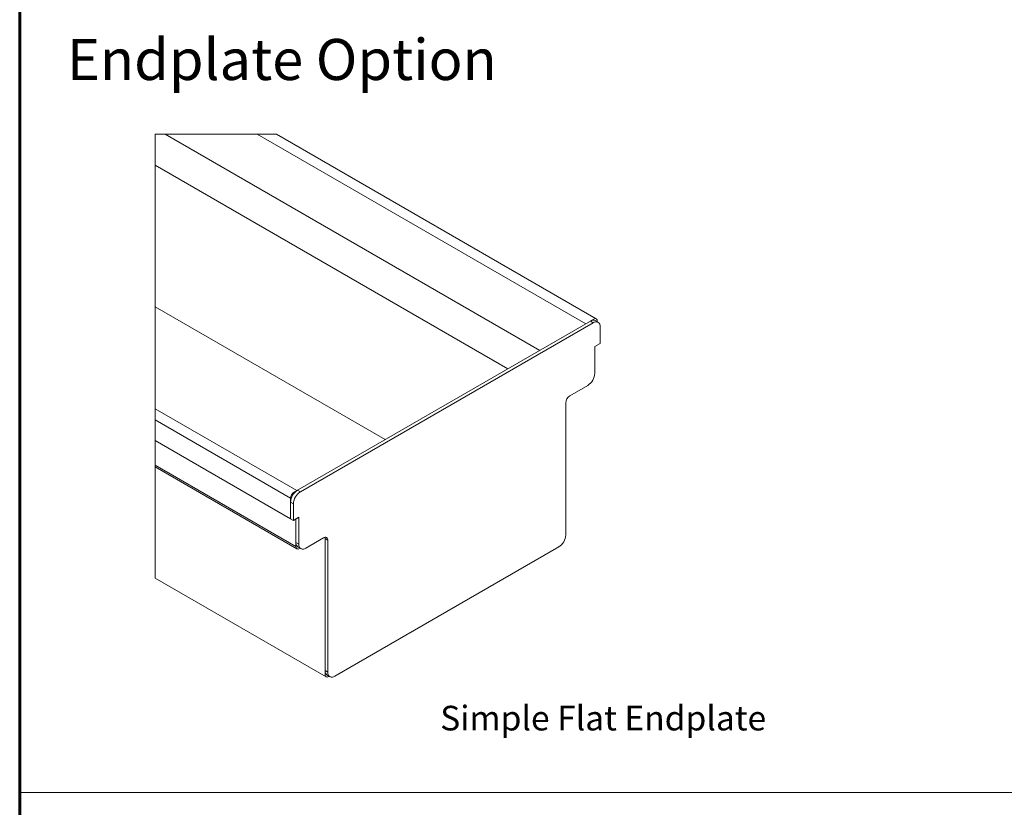
# Model space of a CAD drawing. Units: millimetres. Extents: x 52 to 1021, y 51 to 1436.
# Drawn here: x 52 to 351, y 836 to 1076 of the extents above; entities that cross this region are included whole.
import ezdxf

# ---------------------------------------------------------------- set-up
doc = ezdxf.new("R2010")
doc.units = ezdxf.units.MM
doc.layers.add('TEXT', color=7, linetype='Continuous')
doc.layers.add('TITLEBLOCKS', color=7, linetype='Continuous')
doc.styles.add('SLDTEXTSTYLE1', font='Swis721 Cn BT')
doc.styles.add('SLDTEXTSTYLE3', font='ARIALN.TTF', dxfattribs={"width": 0.87})

msp = doc.modelspace()

# ---------------------------------------------------------------- linework, layer by layer
at = {"color": 7, "linetype": 'Continuous', "lineweight": 0}
for p, q in [((209.8012, 975.3624), (95.8239, 1041.1601)), ((223.8041, 983.4462), (123.8298, 1041.1601)), ((200.1137, 969.7699), (92.7232, 1031.7651)), ((162.7724, 948.2133), (92.7232, 988.6518)), ((226.067, 983.7728), (225.2185, 984.2627)), ((134.0017, 930.3795), (92.7232, 954.2091)), ((135.6281, 915.6408), (92.7232, 940.4093)), ((136.9716, 932.3391), (136.1231, 932.8289)), ((134.8503, 928.6649), (134.0017, 929.1547)), ((145.3155, 917.5589), (144.4669, 918.0488)), ((136.4766, 916.3758), (135.6281, 916.8656)), ((145.3155, 877.3851), (144.4669, 877.875))]:
    msp.add_line(p, q, dxfattribs=at)
at = {"color": 7, "linetype": 'Continuous', "lineweight": 15}
for p, q in [((227.0291, 984.9492), (129.6585, 1041.1601)), ((225.2185, 984.2627), (136.1231, 932.8289)), ((226.067, 983.7728), (136.9716, 932.3391)), ((226.2792, 984.875), (225.9256, 984.6709)), ((227.5669, 983.9213), (226.7184, 984.4112)), ((227.3398, 984.0524), (227.3398, 984.2625)), ((228.1884, 977.4853), (228.1884, 982.5478)), ((226.562, 976.5464), (228.1884, 977.4853)), ((226.562, 968.381), (226.562, 976.5464)), ((218.996, 961.5636), (224.4407, 964.7067)), ((217.7232, 919.1852), (217.7232, 959.359)), ((135.8704, 932.6656), (92.7232, 957.574)), ((134.0017, 924.0922), (92.7232, 947.9218)), ((92.7232, 939.9019), (135.9388, 914.954)), ((135.416, 932.4207), (135.0624, 932.2166)), ((134.0017, 930.3795), (134.0017, 924.0922)), ((134.0017, 929.1547), (134.0017, 924.0922)), ((134.8503, 928.6649), (134.8503, 923.6023)), ((134.8503, 923.6023), (134.0017, 924.0922)), ((134.8503, 923.6023), (136.4766, 924.5412)), ((135.6281, 924.0513), (135.6281, 916.8656)), ((135.6281, 924.0513), (135.6281, 915.6408)), ((136.4766, 924.5412), (136.4766, 916.3758)), ((138.5979, 915.1508), (144.0427, 918.2939)), ((144.4669, 918.0488), (144.4669, 877.875)), ((144.4669, 918.0488), (144.4669, 876.6502)), ((145.3155, 917.5589), (145.3155, 877.3851)), ((136.2495, 915.4921), (137.0981, 915.0022)), ((136.6888, 915.0283), (136.8708, 915.1334)), ((147.4368, 876.1601), (215.6019, 915.511)), ((92.7232, 906.0138), (144.7777, 875.9634)), ((145.0884, 876.5014), (145.9369, 876.0116)), ((145.5276, 876.0377), (145.7097, 876.1428))]:
    msp.add_line(p, q, dxfattribs=at)
at = {"color": 7, "linetype": 'Continuous', "lineweight": 0, "flags": 128}
msp.add_lwpolyline([(129.6585, 1041.1601), (128.7799, 1041.1601), (128.0728, 1041.1601), (123.8298, 1041.1601), (96.6725, 1041.1601), (95.8239, 1041.1601), (92.7232, 1041.1601), (92.7232, 1034.2145), (92.7232, 1031.7651), (92.7232, 989.1417), (92.7232, 988.6518), (92.7232, 957.574), (92.7232, 957.0667), (92.7232, 956.6586), (92.7232, 954.2091), (92.7232, 947.9218), (92.7232, 940.4093), (92.7232, 939.9019), (92.7232, 906.5212), (92.7232, 906.0138)], dxfattribs=at)
at = {"color": 7, "linetype": 'Continuous', "lineweight": 15, "flags": 128}
for points in [[(225.9256, 984.6709), (225.7187, 984.5279), (225.6336, 984.4549)], [(135.708, 932.542), (135.6229, 932.5167), (135.416, 932.4207)], [(144.4121, 918.4439), (144.4425, 918.3214), (144.4669, 918.0488)]]:
    msp.add_lwpolyline(points, dxfattribs=at)
at = {"color": 7, "linetype": 'Continuous', "lineweight": 15}
for centre, radius, start, end in [((226.0973, 983.036), 1.5089, 65.692935, 125.617777), ((226.8951, 982.7576), 1.3101, 350.785733, 129.203405), ((226.6932, 984.3673), 0.6551, 350.786618, 129.202869), ((221.9564, 968.5906), 4.6104, 302.605598, 357.394549), ((220.4866, 959.2333), 2.7663, 122.60559, 177.394292), ((138.6074, 928.9451), 4.6104, 122.605239, 177.394509), ((136.3046, 930.2747), 2.3052, 122.605211, 177.394638), ((139.4559, 928.4553), 4.6104, 122.605641, 177.394556), ((144.5395, 917.6848), 0.7861, 350.785378, 129.203427), ((213.1176, 919.3948), 4.6104, 302.605414, 357.394682), ((137.0443, 916.679), 1.4284, 172.493965, 236.194517), ((136.2747, 915.5359), 0.6551, 170.786077, 309.203409), ((137.7698, 916.166), 1.3101, 170.785987, 309.203151), ((145.8566, 877.6764), 1.4038, 171.866577, 236.821107), ((145.1135, 876.5453), 0.6551, 170.786021, 309.203372), ((146.6087, 877.1754), 1.3101, 170.786597, 309.20289)]:
    msp.add_arc(centre, radius, start, end, dxfattribs=at)
at = {"layer": 'TEXT', "lineweight": 15}
msp.add_line((51.5393, 840.8251), (1001.5393, 840.8251), dxfattribs=at)
at = {"layer": 'TITLEBLOCKS', "lineweight": 60}
msp.add_line((51.5393, 1435.8251), (51.5393, 600.8251), dxfattribs=at)

# ---------------------------------------------------------------- texts
at = {"layer": 'TEXT', "insert": (179.5159, 867.1715), "char_height": 7.5, "attachment_point": 1, "style": 'SLDTEXTSTYLE1'}
msp.add_mtext('Simple Flat Endplate', dxfattribs=at)
at = {"layer": 'TITLEBLOCKS', "insert": (65.9231, 1070.161), "char_height": 12.5, "attachment_point": 1, "style": 'SLDTEXTSTYLE3'}
msp.add_mtext('Endplate Option', dxfattribs=at)

doc.saveas('drawing.dxf')
